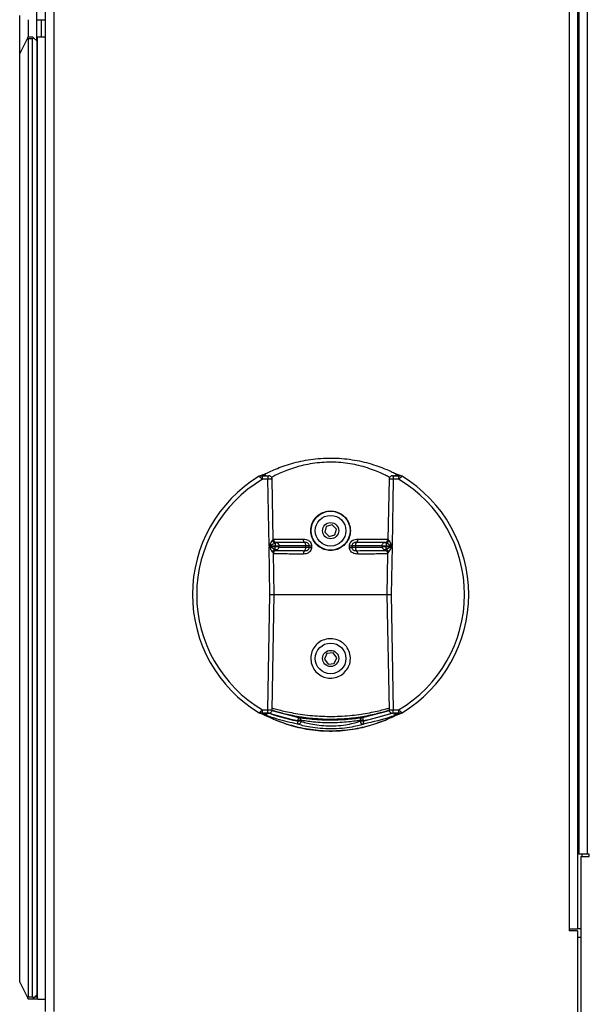
# Paper-space layout 'Sheet2' of a CAD drawing. Units: millimetres. Extents: x 0 to 384, y 0 to 276.
# Drawn here: x 142 to 155, y 100 to 123 of the extents above; entities that cross this region are included whole.
import ezdxf

# ---------------------------------------------------------------- set-up
doc = ezdxf.new("R2010")
doc.units = ezdxf.units.MM

psp = doc.layouts.new('Sheet2')

# ---------------------------------------------------------------- linework, layer by layer
at = {"color": 7, "linetype": 'Continuous', "lineweight": 25}
for p, q in [((142.065, 123.12), (142.065, 192.12)), ((142.265, 191.62), (142.265, 99.825)), ((154.765, 177.925), (154.765, 101.77)), ((154.79, 177.925), (154.79, 103.52)), ((141.665, 122.32), (141.665, 123.22)), ((141.865, 123.12), (141.865, 122.72)), ((142.065, 122.62), (142.065, 123.12)), ((142.065, 123.12), (142.265, 123.12)), ((142.165, 123.12), (142.165, 122.72)), ((141.665, 122.32), (141.852, 122.695)), ((141.852, 122.695), (141.865, 122.72)), ((141.865, 122.67), (141.852, 122.695)), ((141.865, 122.72), (141.965, 122.72)), ((141.965, 122.67), (141.865, 122.67)), ((141.865, 122.67), (141.865, 100.17)), ((141.965, 122.72), (141.99, 122.695)), ((141.99, 122.695), (141.965, 122.67)), ((141.965, 100.17), (141.965, 122.67)), ((142.065, 122.62), (141.99, 122.695)), ((142.065, 122.62), (142.065, 100.22)), ((142.085, 122.72), (142.265, 122.72)), ((142.085, 100.12), (142.085, 122.72)), ((141.665, 100.52), (141.665, 122.32)), ((147.367, 112.328), (147.367, 112.407)), ((147.367, 112.407), (147.492, 112.407)), ((147.492, 112.407), (147.492, 112.328)), ((150.411, 112.408), (150.419, 112.408)), ((150.438, 112.407), (150.438, 112.328)), ((150.438, 112.407), (150.563, 112.407)), ((150.563, 112.407), (150.563, 112.328)), ((150.642, 112.397), (150.63, 112.402)), ((147.492, 112.328), (147.367, 112.328)), ((147.521, 110.761), (147.492, 112.328)), ((147.618, 110.917), (147.592, 112.33)), ((150.338, 112.33), (150.311, 110.917)), ((150.438, 112.328), (150.408, 110.761)), ((150.563, 112.328), (150.438, 112.328)), ((148.862, 111.221), (148.826, 111.082)), ((149.001, 111.26), (148.862, 111.221)), ((149.104, 111.159), (149.001, 111.26)), ((148.826, 111.082), (148.929, 110.981)), ((148.929, 110.981), (149.068, 111.019)), ((149.068, 111.019), (149.104, 111.159)), ((147.661, 110.76), (147.521, 110.761)), ((147.617, 110.917), (147.618, 110.917)), ((147.661, 110.826), (147.661, 110.76)), ((147.661, 110.752), (147.661, 110.76)), ((147.761, 110.752), (147.761, 110.76)), ((148.381, 110.73), (148.381, 110.764)), ((149.548, 110.764), (149.548, 110.73)), ((150.168, 110.76), (150.168, 110.752)), ((150.268, 110.826), (150.268, 110.76)), ((150.408, 110.761), (150.268, 110.76)), ((150.268, 110.76), (150.268, 110.752)), ((150.312, 110.917), (150.312, 110.917)), ((147.521, 110.748), (147.661, 110.752)), ((147.542, 109.62), (147.521, 110.748)), ((147.642, 109.62), (147.624, 110.593)), ((147.624, 110.593), (147.624, 110.593)), ((147.663, 110.687), (147.661, 110.752)), ((150.267, 110.687), (150.268, 110.752)), ((150.268, 110.752), (150.408, 110.748)), ((150.408, 110.748), (150.387, 109.62)), ((147.492, 106.913), (147.542, 109.62)), ((147.592, 106.911), (147.642, 109.62)), ((147.649, 109.62), (150.271, 109.62)), ((150.287, 109.62), (150.338, 106.911)), ((150.387, 109.62), (150.438, 106.913)), ((148.879, 108.236), (148.821, 108.104)), ((149.022, 108.253), (148.879, 108.236)), ((149.108, 108.136), (149.022, 108.253)), ((148.821, 108.104), (148.907, 107.988)), ((148.907, 107.988), (149.05, 108.004)), ((149.05, 108.004), (149.108, 108.136)), ((147.367, 106.833), (147.367, 106.913)), ((147.367, 106.913), (147.492, 106.913)), ((147.492, 106.833), (147.367, 106.833)), ((147.492, 106.833), (147.492, 106.913)), ((147.511, 106.832), (147.518, 106.833)), ((147.584, 106.898), (148.213, 106.732)), ((149.716, 106.732), (150.345, 106.898)), ((150.438, 106.833), (150.438, 106.913)), ((150.438, 106.913), (150.563, 106.913)), ((150.563, 106.833), (150.438, 106.833)), ((150.563, 106.913), (150.563, 106.833)), ((147.393, 106.804), (147.378, 106.81)), ((147.382, 106.813), (147.403, 106.813)), ((147.403, 106.813), (147.403, 106.812)), ((148.188, 106.58), (148.201, 106.649)), ((148.201, 106.663), (148.213, 106.732)), ((148.201, 106.649), (148.201, 106.663)), ((148.27, 106.663), (148.201, 106.663)), ((148.27, 106.649), (148.201, 106.649)), ((148.27, 106.663), (148.27, 106.649)), ((149.729, 106.663), (149.659, 106.663)), ((149.659, 106.649), (149.659, 106.663)), ((149.729, 106.649), (149.659, 106.649)), ((149.716, 106.732), (149.729, 106.663)), ((149.729, 106.663), (149.729, 106.649)), ((149.729, 106.649), (149.741, 106.58)), ((150.526, 106.813), (150.547, 106.813)), ((150.526, 106.813), (150.526, 106.812)), ((150.552, 106.81), (150.536, 106.804)), ((154.99, 103.52), (154.79, 103.52)), ((154.84, 103.47), (154.84, 99.72)), ((154.84, 103.47), (155.04, 103.47)), ((155.04, 103.52), (154.99, 103.52)), ((155.04, 103.47), (155.04, 103.52)), ((154.565, 101.77), (154.565, 101.72)), ((154.565, 101.77), (154.765, 101.77)), ((154.84, 101.77), (154.765, 101.77)), ((154.765, 101.72), (154.565, 101.72)), ((154.765, 101.72), (154.765, 99.72)), ((141.665, 100.52), (141.852, 100.145)), ((141.852, 100.145), (141.865, 100.17)), ((141.865, 100.12), (141.852, 100.145)), ((141.865, 100.17), (141.965, 100.17)), ((141.965, 100.17), (141.99, 100.145)), ((141.99, 100.145), (141.965, 100.12)), ((142.065, 100.22), (141.99, 100.145)), ((142.015, 100.17), (142.065, 100.17)), ((142.065, 100.17), (142.065, 100.22)), ((142.065, 100.17), (142.085, 100.15)), ((142.085, 100.14), (142.065, 100.12)), ((141.965, 100.12), (141.865, 100.12)), ((142.065, 100.12), (141.965, 100.12)), ((142.085, 100.12), (142.265, 100.12))]:
    psp.add_line(p, q, dxfattribs=at)
at = {"color": 8, "linetype": 'Continuous', "lineweight": 25}
for p, q in [((142.465, 191.62), (142.465, 99.825)), ((154.565, 177.925), (154.565, 101.77)), ((154.99, 177.925), (154.99, 103.52)), ((147.458, 106.78), (147.479, 106.838)), ((149.729, 106.649), (150.414, 106.836)), ((147.447, 106.825), (147.447, 106.823)), ((150.472, 106.78), (150.459, 106.814)), ((150.483, 106.825), (150.482, 106.823)), ((154.865, 103.52), (154.865, 103.47)), ((154.84, 101.57), (154.765, 101.57))]:
    psp.add_line(p, q, dxfattribs=at)
at = {"color": 7, "linetype": 'Continuous', "lineweight": 25, "flags": 128}
for points in [[(147.422, 112.421), (147.438, 112.42), (147.446, 112.418)], [(150.483, 112.418), (150.492, 112.42), (150.507, 112.421)], [(148.464, 110.729), (148.464, 110.747), (148.464, 110.765)], [(148.52, 110.763), (148.52, 110.745), (148.52, 110.728)], [(149.41, 110.728), (149.41, 110.745), (149.41, 110.763)], [(149.465, 110.765), (149.465, 110.747), (149.465, 110.729)], [(150.305, 110.593), (150.305, 110.567), (150.287, 109.62)], [(147.446, 106.823), (147.438, 106.821), (147.422, 106.819)], [(150.507, 106.819), (150.492, 106.821), (150.483, 106.823)]]:
    psp.add_lwpolyline(points, dxfattribs=at)
at = {"color": 7, "linetype": 'Continuous', "lineweight": 25}
for centre, radius in [((148.965, 111.12), 0.458), ((148.965, 111.12), 0.36), ((148.965, 111.12), 0.19), ((148.965, 108.12), 0.36), ((148.965, 108.12), 0.19)]:
    psp.add_circle(centre, radius, dxfattribs=at)
for centre, radius, start, end in [((148.965, 109.62), 3.244, 121.1333, 238.8667), ((147.329, 112.329), 0.0792, 110.5734, 121.2303), ((148.965, 109.62), 3.244, 0, 58.8688), ((148.965, 109.62), 3.144, 120.5501, 239.4499), ((148.965, 109.62), 3.144, 300.5501, 59.4499), ((147.699, 110.927), 0.107, 199.1025, 249.1557), ((147.698, 110.919), 0.0801, 181.1807, 263.2343), ((148.408, 110.909), 0.0868, 172.3098, 229.3451), ((148.294, 110.777), 0.0878, 351.8723, 49.1108), ((148.511, 111.532), 0.769, 266.4925, 270.6101), ((149.418, 111.532), 0.769, 269.3899, 273.5075), ((149.635, 110.777), 0.0878, 130.8892, 188.1277), ((149.521, 110.909), 0.0868, 310.6549, 7.6902), ((150.232, 110.919), 0.0801, 276.7657, 358.8193), ((150.23, 110.927), 0.107, 290.8443, 340.8975), ((147.707, 110.586), 0.111, 113.4463, 161.5101), ((147.704, 110.594), 0.0801, 98.9416, 180.9881), ((148.417, 110.584), 0.0925, 133.3277, 187.6895), ((148.291, 110.718), 0.0914, 313.1278, 7.2544), ((148.512, 111.501), 0.774, 266.5061, 270.595), ((149.418, 111.501), 0.774, 269.405, 273.4939), ((149.639, 110.718), 0.0914, 172.7456, 226.8722), ((149.513, 110.584), 0.0925, 352.3105, 46.6723), ((150.225, 110.594), 0.0801, 359.0119, 81.0584), ((150.223, 110.586), 0.111, 18.4899, 66.5537), ((148.965, 109.62), 3.244, 301.1293, 0), ((147.329, 106.912), 0.0792, 238.7695, 251.5362), ((148.965, 110.924), 4.329, 250.5017, 259.8332), ((148.965, 110.924), 4.329, 280.1668, 289.4983), ((150.601, 106.912), 0.0792, 290.5734, 301.2303), ((147.388, 106.839), 0.0309, 250.2284, 298.4821), ((147.382, 106.881), 0.0688, 270.1366, 270.2689), ((147.407, 106.852), 0.0501, 254.3902, 324.785), ((148.2, 106.649), 0.0702, 260.2661, 359.6992), ((148.2, 106.663), 0.0698, 359.7916, 79.5212), ((149.729, 106.663), 0.0698, 100.4788, 180.2084), ((149.729, 106.649), 0.0702, 180.3008, 279.7339), ((150.523, 106.852), 0.0501, 215.215, 285.6097), ((150.541, 106.839), 0.0309, 241.5179, 289.7715), ((150.547, 106.881), 0.0688, 269.7311, 269.8634), ((150.547, 106.892), 0.0792, 277.0814, 290.1917)]:
    psp.add_arc(centre, radius, start, end, dxfattribs=at)
at = {"color": 8, "linetype": 'Continuous', "lineweight": 25}
for centre, radius, start, end in [((147.329, 112.329), 0.0793, 89.8129, 110.5708), ((147.382, 112.349), 0.0792, 89.8061, 110.1901), ((150.547, 112.349), 0.0792, 69.8099, 90.1939), ((150.601, 112.329), 0.0793, 68.0468, 90.1873), ((147.329, 106.912), 0.0793, 251.5389, 270.1862), ((150.601, 106.912), 0.0793, 269.8129, 290.5708), ((147.382, 106.892), 0.0792, 249.8083, 262.9186)]:
    psp.add_arc(centre, radius, start, end, dxfattribs=at)
at = {"color": 7, "linetype": 'Continuous', "lineweight": 25}
for centre, major_axis, ratio, start_param, end_param in [((148.965, 106.69), (0, 6.022), 0.866113, 0.308221, 0.319006), ((148.965, 112.427), (1.553, 0), 0.034921, 3.257096, 3.499532), ((148.965, 112.427), (1.553, 0), 0.034921, 5.925246, 6.167682), ((148.965, 106.69), (0, 6.022), 0.866113, 5.964179, 5.974964), ((148.965, 112.55), (0, 6.022), 0.866113, 2.822586, 2.833112), ((148.965, 106.813), (1.553, 0), 0.034921, 2.783653, 3.026089), ((148.965, 106.813), (1.553, 0), 0.034921, 0.115503, 0.35794), ((148.965, 112.55), (0, 6.022), 0.866113, 3.450073, 3.460599)]:
    psp.add_ellipse(centre, major_axis=major_axis, ratio=ratio, start_param=start_param, end_param=end_param, dxfattribs=at)
for points, knots in [([(147.363, 112.426), (147.367, 112.427), (147.38, 112.432), (147.461, 112.473), (147.589, 112.532), (147.755, 112.601), (147.943, 112.669), (148.153, 112.728), (148.375, 112.777), (148.612, 112.811), (148.858, 112.828), (149.106, 112.827), (149.352, 112.807), (149.588, 112.77), (149.816, 112.719), (150.029, 112.654), (150.213, 112.586), (150.359, 112.523), (150.468, 112.472), (150.542, 112.436), (150.562, 112.427), (150.572, 112.423)], [0, 0, 0, 0, 0.031393, 0.09156, 0.151787, 0.209266, 0.266754, 0.319735, 0.372701, 0.425218, 0.477722, 0.530307, 0.582898, 0.635863, 0.688845, 0.747547, 0.806254, 0.858095, 0.909912, 0.959977, 1, 1, 1, 1]), ([(147.367, 112.328), (147.361, 112.332), (147.347, 112.344), (147.33, 112.359), (147.312, 112.375), (147.3, 112.385), (147.292, 112.393), (147.288, 112.396), (147.288, 112.397), (147.288, 112.397)], [0, 0, 0, 0, 0.129976, 0.348453, 0.441464, 0.64329, 0.787209, 0.890792, 1, 1, 1, 1]), ([(147.355, 112.423), (147.35, 112.422), (147.332, 112.415), (147.314, 112.408), (147.301, 112.403)], [0, 0, 0, 0, 0.246912, 1, 1, 1, 1]), ([(147.329, 112.408), (147.329, 112.408), (147.329, 112.408), (147.331, 112.408), (147.335, 112.408), (147.345, 112.408), (147.356, 112.407), (147.364, 112.407), (147.367, 112.407)], [0, 0, 0, 0, 0.0756088, 0.1509748, 0.268765, 0.4665897, 0.8338069, 1, 1, 1, 1]), ([(147.373, 112.428), (147.376, 112.429), (147.38, 112.43), (147.386, 112.431), (147.39, 112.431), (147.393, 112.431), (147.395, 112.431), (147.396, 112.432), (147.396, 112.432), (147.397, 112.432), (147.398, 112.432), (147.4, 112.431), (147.405, 112.431), (147.415, 112.429), (147.428, 112.427), (147.437, 112.418), (147.44, 112.415)], [0, 0, 0, 0, 0.1285454, 0.1758116, 0.2232458, 0.2494161, 0.2571374, 0.2604676, 0.2645304, 0.267544, 0.2706574, 0.2909276, 0.3203483, 0.4112089, 0.736542, 1, 1, 1, 1]), ([(147.44, 112.42), (147.439, 112.42), (147.436, 112.422), (147.428, 112.426), (147.418, 112.429), (147.405, 112.431), (147.397, 112.432), (147.392, 112.431), (147.39, 112.431), (147.385, 112.431), (147.38, 112.43), (147.376, 112.429), (147.376, 112.429), (147.376, 112.429), (147.376, 112.429), (147.376, 112.429), (147.376, 112.429)], [0, 0, 0, 0, 0.022016, 0.164903, 0.379738, 0.529711, 0.692786, 0.724112, 0.756129, 0.791685, 0.953617, 0.974504, 0.984347, 0.990474, 0.996963, 1, 1, 1, 1]), ([(147.422, 112.421), (147.42, 112.422), (147.412, 112.424), (147.404, 112.427), (147.4, 112.43), (147.399, 112.431), (147.398, 112.431), (147.398, 112.431), (147.397, 112.431), (147.397, 112.431), (147.397, 112.431), (147.397, 112.431), (147.397, 112.431), (147.397, 112.431), (147.396, 112.431), (147.394, 112.431), (147.392, 112.431), (147.386, 112.43), (147.384, 112.429), (147.383, 112.428)], [0, 0, 0, 0, 0.185181, 0.52605, 0.615418, 0.722913, 0.749826, 0.756607, 0.758068, 0.758528, 0.758796, 0.759019, 0.759241, 0.759587, 0.75993, 0.760955, 0.793689, 0.897534, 1, 1, 1, 1]), ([(147.446, 112.418), (147.443, 112.419), (147.437, 112.421), (147.438, 112.42), (147.439, 112.42)], [0, 0, 0, 0, 0.477524, 1, 1, 1, 1]), ([(147.492, 112.407), (147.493, 112.407), (147.497, 112.407), (147.503, 112.408), (147.508, 112.408), (147.511, 112.408), (147.512, 112.408), (147.511, 112.408), (147.511, 112.408)], [0, 0, 0, 0, 0.125187, 0.299956, 0.474827, 0.649833, 0.824918, 1, 1, 1, 1]), ([(147.591, 112.33), (147.59, 112.338), (147.589, 112.355), (147.577, 112.376), (147.563, 112.391), (147.549, 112.4), (147.536, 112.405), (147.526, 112.407), (147.518, 112.408), (147.515, 112.408), (147.513, 112.408)], [0, 0, 0, 0, 0.2093986, 0.402289, 0.5611314, 0.695467, 0.8063956, 0.8933825, 0.9527702, 1, 1, 1, 1]), ([(150.411, 112.408), (150.41, 112.408), (150.406, 112.408), (150.392, 112.405), (150.374, 112.397), (150.355, 112.38), (150.341, 112.357), (150.339, 112.339), (150.338, 112.33)], [0, 0, 0, 0, 0.031316, 0.121684, 0.349098, 0.539064, 0.764453, 1, 1, 1, 1]), ([(150.419, 112.408), (150.418, 112.408), (150.417, 112.408), (150.418, 112.408), (150.42, 112.408), (150.425, 112.408), (150.431, 112.407), (150.435, 112.407), (150.438, 112.407)], [0, 0, 0, 0, 0.126039, 0.300939, 0.475725, 0.650465, 0.825233, 1, 1, 1, 1]), ([(150.441, 112.408), (150.439, 112.408), (150.436, 112.408), (150.431, 112.408), (150.427, 112.408), (150.426, 112.408), (150.425, 112.408), (150.425, 112.408), (150.425, 112.408)], [0, 0, 0, 0, 0.257632, 0.523166, 0.731114, 0.88564, 0.993276, 1, 1, 1, 1]), ([(150.492, 112.42), (150.492, 112.42), (150.494, 112.421), (150.488, 112.419), (150.483, 112.418)], [0, 0, 0, 0, 0.145058, 1, 1, 1, 1]), ([(150.551, 112.43), (150.552, 112.43), (150.553, 112.429), (150.554, 112.429), (150.554, 112.429), (150.554, 112.429), (150.553, 112.429), (150.553, 112.429), (150.551, 112.43), (150.546, 112.431), (150.541, 112.431), (150.536, 112.432), (150.53, 112.432), (150.52, 112.431), (150.507, 112.428), (150.496, 112.424), (150.489, 112.419), (150.487, 112.418), (150.487, 112.418), (150.487, 112.418), (150.487, 112.418)], [0, 0, 0, 0, 0.0306313, 0.039296, 0.0452086, 0.0513698, 0.0581396, 0.0688849, 0.0913051, 0.1506425, 0.2699449, 0.2914378, 0.3865319, 0.4981369, 0.6672277, 0.8937399, 0.972468, 0.9894381, 0.9962186, 1, 1, 1, 1]), ([(150.487, 112.418), (150.488, 112.418), (150.491, 112.42), (150.496, 112.422), (150.501, 112.424), (150.505, 112.426), (150.508, 112.427), (150.511, 112.428), (150.517, 112.43), (150.521, 112.431), (150.529, 112.431), (150.532, 112.432), (150.534, 112.432), (150.538, 112.431), (150.545, 112.431), (150.551, 112.43), (150.555, 112.429), (150.556, 112.428)], [0, 0, 0, 0, 0.074057, 0.178857, 0.267093, 0.341784, 0.405168, 0.458981, 0.504619, 0.688061, 0.709183, 0.726647, 0.744254, 0.763709, 0.799747, 0.943999, 1, 1, 1, 1]), ([(150.547, 112.428), (150.546, 112.429), (150.543, 112.43), (150.537, 112.431), (150.535, 112.431), (150.533, 112.431), (150.533, 112.431), (150.533, 112.431), (150.533, 112.431), (150.533, 112.431), (150.532, 112.431), (150.532, 112.431), (150.532, 112.431), (150.531, 112.431), (150.53, 112.431), (150.528, 112.428), (150.519, 112.425), (150.51, 112.422), (150.507, 112.421)], [0, 0, 0, 0, 0.10247, 0.206318, 0.239054, 0.240079, 0.240422, 0.240768, 0.24099, 0.241213, 0.241481, 0.241941, 0.243403, 0.250183, 0.277097, 0.384596, 0.814812, 1, 1, 1, 1]), ([(150.563, 112.407), (150.565, 112.407), (150.574, 112.407), (150.585, 112.408), (150.594, 112.408), (150.599, 112.408), (150.6, 112.408), (150.6, 112.408), (150.6, 112.408)], [0, 0, 0, 0, 0.166193, 0.53341, 0.731235, 0.849025, 0.924391, 1, 1, 1, 1]), ([(150.642, 112.397), (150.642, 112.397), (150.641, 112.396), (150.638, 112.393), (150.63, 112.385), (150.613, 112.371), (150.594, 112.355), (150.577, 112.34), (150.568, 112.332), (150.563, 112.328)], [0, 0, 0, 0, 0.109219, 0.212812, 0.356746, 0.558591, 0.782796, 0.870011, 1, 1, 1, 1]), ([(150.629, 112.403), (150.624, 112.405), (150.607, 112.412), (150.588, 112.418), (150.575, 112.423)], [0, 0, 0, 0, 0.253086, 1, 1, 1, 1]), ([(149.276, 110.776), (149.311, 110.814), (149.381, 110.891), (149.431, 111.042), (149.431, 111.197), (149.382, 111.341), (149.29, 111.463), (149.159, 111.551), (149.005, 111.591), (148.85, 111.577), (148.709, 111.517), (148.594, 111.414), (148.517, 111.276), (148.491, 111.119), (148.518, 110.967), (148.59, 110.833), (148.702, 110.727), (148.847, 110.662), (149.004, 110.65), (149.156, 110.687), (149.236, 110.746), (149.276, 110.776)], [0, 0, 0, 0, 0.0536393, 0.1073453, 0.1591877, 0.2096208, 0.261812, 0.3164462, 0.3706787, 0.4224223, 0.4733547, 0.5261075, 0.5809009, 0.6347748, 0.6858591, 0.7365649, 0.7895675, 0.8440784, 0.8972134, 0.948622, 1, 1, 1, 1]), ([(147.521, 110.761), (147.521, 110.761), (147.528, 110.773), (147.542, 110.797), (147.558, 110.824), (147.575, 110.854), (147.588, 110.875), (147.597, 110.89), (147.598, 110.892)], [0, 0, 0, 0, 0.005087, 0.2620648, 0.5208164, 0.5993894, 0.9466322, 1, 1, 1, 1]), ([(147.661, 110.826), (147.659, 110.825), (147.642, 110.818), (147.62, 110.807), (147.588, 110.792), (147.559, 110.779), (147.534, 110.767), (147.521, 110.761), (147.521, 110.761)], [0, 0, 0, 0, 0.053084, 0.400161, 0.478773, 0.737741, 0.994649, 1, 1, 1, 1]), ([(147.688, 110.839), (147.689, 110.839), (147.69, 110.84), (147.683, 110.838), (147.673, 110.835), (147.664, 110.828), (147.661, 110.826)], [0, 0, 0, 0, 0.247701, 0.458649, 0.827646, 1, 1, 1, 1]), ([(147.76, 110.76), (147.76, 110.769), (147.759, 110.785), (147.747, 110.806), (147.733, 110.821), (147.719, 110.831), (147.706, 110.836), (147.696, 110.839), (147.689, 110.84), (147.685, 110.84), (147.683, 110.84), (147.682, 110.84), (147.681, 110.84), (147.68, 110.84), (147.679, 110.84)], [0, 0, 0, 0, 0.195558, 0.380153, 0.532726, 0.661667, 0.767789, 0.84995, 0.906469, 0.930623, 0.941918, 0.951533, 0.968738, 1, 1, 1, 1]), ([(148.352, 110.843), (148.25, 110.843), (148.081, 110.843), (147.893, 110.843), (147.758, 110.843), (147.706, 110.843), (147.68, 110.842)], [0, 0, 0, 0, 0.339962, 0.564965, 0.789969, 1, 1, 1, 1]), ([(148.322, 110.921), (148.345, 110.92), (148.386, 110.919), (148.437, 110.9), (148.474, 110.873), (148.503, 110.838), (148.518, 110.797), (148.519, 110.772), (148.52, 110.763)], [0, 0, 0, 0, 0.2558211, 0.4598848, 0.5677083, 0.7413358, 0.9121927, 1, 1, 1, 1]), ([(148.464, 110.765), (148.464, 110.769), (148.464, 110.782), (148.456, 110.802), (148.443, 110.82), (148.423, 110.834), (148.394, 110.843), (148.368, 110.843), (148.352, 110.843)], [0, 0, 0, 0, 0.0754692, 0.2220536, 0.3720935, 0.4685007, 0.6718958, 1, 1, 1, 1]), ([(148.464, 110.765), (148.464, 110.765), (148.463, 110.765), (148.453, 110.764), (148.424, 110.764), (148.396, 110.764), (148.381, 110.764)], [0, 0, 0, 0, 0.035163, 0.356776, 0.678388, 1, 1, 1, 1]), ([(149.41, 110.763), (149.411, 110.779), (149.414, 110.812), (149.432, 110.844), (149.456, 110.873), (149.487, 110.898), (149.543, 110.919), (149.584, 110.92), (149.607, 110.921)], [0, 0, 0, 0, 0.1584184, 0.3291021, 0.3658692, 0.5461587, 0.7440919, 1, 1, 1, 1]), ([(149.578, 110.843), (149.561, 110.843), (149.536, 110.843), (149.504, 110.833), (149.487, 110.82), (149.476, 110.805), (149.467, 110.789), (149.466, 110.772), (149.465, 110.765)], [0, 0, 0, 0, 0.328213, 0.525999, 0.685673, 0.71742, 0.863915, 1, 1, 1, 1]), ([(149.548, 110.764), (149.544, 110.764), (149.525, 110.764), (149.496, 110.764), (149.471, 110.765), (149.467, 110.765), (149.465, 110.765)], [0, 0, 0, 0, 0.094705, 0.416106, 0.737508, 1, 1, 1, 1]), ([(150.234, 110.843), (150.205, 110.843), (150.131, 110.843), (149.949, 110.843), (149.747, 110.843), (149.616, 110.843), (149.578, 110.843)], [0, 0, 0, 0, 0.211336, 0.54378, 0.868617, 1, 1, 1, 1]), ([(150.25, 110.84), (150.249, 110.84), (150.248, 110.84), (150.247, 110.84), (150.245, 110.84), (150.241, 110.84), (150.23, 110.838), (150.212, 110.833), (150.191, 110.818), (150.176, 110.796), (150.168, 110.775), (150.169, 110.763), (150.169, 110.76)], [0, 0, 0, 0, 0.031364, 0.047591, 0.058904, 0.080529, 0.14102, 0.312584, 0.506192, 0.719683, 0.939039, 1, 1, 1, 1]), ([(150.268, 110.826), (150.265, 110.828), (150.256, 110.835), (150.246, 110.839), (150.239, 110.84), (150.24, 110.839), (150.241, 110.839)], [0, 0, 0, 0, 0.172335, 0.541292, 0.815274, 1, 1, 1, 1]), ([(150.408, 110.761), (150.408, 110.761), (150.383, 110.773), (150.34, 110.793), (150.293, 110.815), (150.272, 110.824), (150.268, 110.826)], [0, 0, 0, 0, 0.005355, 0.520925, 0.898825, 1, 1, 1, 1]), ([(150.331, 110.892), (150.334, 110.888), (150.345, 110.87), (150.371, 110.826), (150.394, 110.785), (150.408, 110.761), (150.408, 110.761)], [0, 0, 0, 0, 0.101642, 0.479567, 0.994908, 1, 1, 1, 1]), ([(147.602, 110.621), (147.592, 110.636), (147.57, 110.671), (147.542, 110.715), (147.525, 110.743), (147.521, 110.748), (147.521, 110.748)], [0, 0, 0, 0, 0.377799, 0.885095, 0.994858, 1, 1, 1, 1]), ([(147.521, 110.748), (147.522, 110.748), (147.527, 110.746), (147.557, 110.733), (147.606, 110.711), (147.646, 110.694), (147.663, 110.687)], [0, 0, 0, 0, 0.005401, 0.114815, 0.62244, 1, 1, 1, 1]), ([(147.655, 110.656), (147.664, 110.656), (147.695, 110.655), (147.8, 110.653), (147.981, 110.652), (148.184, 110.652), (148.315, 110.652), (148.353, 110.651)], [0, 0, 0, 0, 0.089715, 0.302398, 0.597241, 0.884289, 1, 1, 1, 1]), ([(147.663, 110.687), (147.668, 110.683), (147.68, 110.676), (147.691, 110.674), (147.693, 110.673), (147.692, 110.673), (147.692, 110.673)], [0, 0, 0, 0, 0.324564, 0.690426, 0.9418, 1, 1, 1, 1]), ([(147.689, 110.673), (147.69, 110.673), (147.695, 110.673), (147.704, 110.676), (147.718, 110.681), (147.736, 110.693), (147.753, 110.714), (147.761, 110.737), (147.76, 110.749), (147.76, 110.752)], [0, 0, 0, 0, 0.046523, 0.127339, 0.245035, 0.412586, 0.681508, 0.92269, 1, 1, 1, 1]), ([(148.52, 110.728), (148.518, 110.712), (148.515, 110.68), (148.497, 110.648), (148.474, 110.619), (148.442, 110.594), (148.387, 110.574), (148.347, 110.573), (148.325, 110.572)], [0, 0, 0, 0, 0.156224, 0.328941, 0.366533, 0.550188, 0.753118, 1, 1, 1, 1]), ([(148.353, 110.651), (148.369, 110.652), (148.394, 110.652), (148.425, 110.661), (148.442, 110.675), (148.454, 110.689), (148.462, 110.705), (148.464, 110.721), (148.464, 110.729)], [0, 0, 0, 0, 0.315303, 0.520746, 0.684623, 0.71722, 0.865793, 1, 1, 1, 1]), ([(148.381, 110.73), (148.386, 110.73), (148.405, 110.73), (148.434, 110.73), (148.458, 110.729), (148.462, 110.729), (148.464, 110.729)], [0, 0, 0, 0, 0.0949166, 0.4172099, 0.7395313, 1, 1, 1, 1]), ([(149.605, 110.572), (149.583, 110.573), (149.542, 110.574), (149.492, 110.592), (149.454, 110.62), (149.426, 110.655), (149.411, 110.695), (149.41, 110.72), (149.41, 110.728)], [0, 0, 0, 0, 0.246807, 0.456012, 0.573623, 0.749453, 0.922498, 1, 1, 1, 1]), ([(149.465, 110.729), (149.465, 110.729), (149.467, 110.729), (149.476, 110.729), (149.505, 110.73), (149.534, 110.73), (149.548, 110.73)], [0, 0, 0, 0, 0.032609, 0.355081, 0.677534, 1, 1, 1, 1]), ([(149.465, 110.729), (149.465, 110.725), (149.466, 110.713), (149.473, 110.693), (149.486, 110.675), (149.506, 110.661), (149.535, 110.652), (149.561, 110.652), (149.576, 110.651)], [0, 0, 0, 0, 0.066591, 0.215221, 0.367664, 0.473545, 0.684791, 1, 1, 1, 1]), ([(149.576, 110.651), (149.677, 110.652), (149.846, 110.652), (150.033, 110.653), (150.181, 110.654), (150.241, 110.655), (150.274, 110.656)], [0, 0, 0, 0, 0.316592, 0.527077, 0.737563, 1, 1, 1, 1]), ([(150.169, 110.752), (150.17, 110.744), (150.171, 110.727), (150.182, 110.707), (150.195, 110.691), (150.21, 110.682), (150.222, 110.676), (150.233, 110.674), (150.239, 110.673), (150.242, 110.673), (150.242, 110.673)], [0, 0, 0, 0, 0.209064, 0.410507, 0.577335, 0.718367, 0.834517, 0.92472, 0.984921, 1, 1, 1, 1]), ([(150.238, 110.673), (150.237, 110.673), (150.236, 110.673), (150.243, 110.674), (150.254, 110.678), (150.263, 110.685), (150.267, 110.687)], [0, 0, 0, 0, 0.251313, 0.441496, 0.803309, 1, 1, 1, 1]), ([(150.267, 110.687), (150.268, 110.688), (150.285, 110.695), (150.308, 110.705), (150.342, 110.719), (150.371, 110.732), (150.396, 110.743), (150.408, 110.748), (150.408, 110.748)], [0, 0, 0, 0, 0.035845, 0.393595, 0.486369, 0.746097, 0.994604, 1, 1, 1, 1]), ([(150.408, 110.748), (150.408, 110.748), (150.401, 110.737), (150.387, 110.714), (150.37, 110.687), (150.351, 110.657), (150.338, 110.636), (150.329, 110.622), (150.328, 110.621)], [0, 0, 0, 0, 0.005136, 0.253937, 0.513491, 0.606204, 0.963994, 1, 1, 1, 1]), ([(147.542, 109.62), (147.543, 109.62), (147.552, 109.62), (147.571, 109.62), (147.599, 109.62), (147.624, 109.62), (147.64, 109.62), (147.641, 109.62), (147.642, 109.62)], [0, 0, 0, 0, 0.020902, 0.16153, 0.37617, 0.590775, 0.80536, 1, 1, 1, 1]), ([(150.288, 109.62), (150.288, 109.62), (150.29, 109.62), (150.306, 109.62), (150.33, 109.62), (150.358, 109.62), (150.378, 109.62), (150.386, 109.62), (150.387, 109.62)], [0, 0, 0, 0, 0.194643, 0.409227, 0.623831, 0.838471, 0.979098, 1, 1, 1, 1]), ([(149.275, 107.776), (149.234, 107.745), (149.151, 107.684), (148.996, 107.65), (148.842, 107.665), (148.703, 107.728), (148.589, 107.833), (148.515, 107.973), (148.491, 108.129), (148.52, 108.281), (148.594, 108.414), (148.709, 108.518), (148.855, 108.58), (149.013, 108.59), (149.162, 108.549), (149.29, 108.463), (149.385, 108.338), (149.434, 108.187), (149.429, 108.032), (149.378, 107.887), (149.31, 107.814), (149.275, 107.776)], [0, 0, 0, 0, 0.053361, 0.106797, 0.158418, 0.209389, 0.262268, 0.317103, 0.370845, 0.421828, 0.472605, 0.525735, 0.580242, 0.633266, 0.684641, 0.736719, 0.790773, 0.844921, 0.896574, 0.947038, 1, 1, 1, 1]), ([(147.288, 106.844), (147.288, 106.844), (147.288, 106.844), (147.292, 106.848), (147.3, 106.855), (147.316, 106.869), (147.335, 106.886), (147.353, 106.901), (147.361, 106.908), (147.367, 106.913)], [0, 0, 0, 0, 0.109219, 0.212812, 0.356746, 0.558591, 0.782796, 0.870011, 1, 1, 1, 1]), ([(147.301, 106.838), (147.305, 106.836), (147.323, 106.829), (147.341, 106.822), (147.355, 106.817)], [0, 0, 0, 0, 0.253086, 1, 1, 1, 1]), ([(147.367, 106.833), (147.364, 106.833), (147.356, 106.833), (147.345, 106.833), (147.335, 106.833), (147.331, 106.833), (147.329, 106.833), (147.329, 106.832), (147.329, 106.832)], [0, 0, 0, 0, 0.1661931, 0.5334103, 0.731235, 0.8490252, 0.9243912, 1, 1, 1, 1]), ([(147.488, 106.833), (147.49, 106.833), (147.494, 106.833), (147.499, 106.833), (147.502, 106.833), (147.504, 106.833), (147.504, 106.833), (147.504, 106.833), (147.504, 106.833)], [0, 0, 0, 0, 0.2576319, 0.523166, 0.7311136, 0.8856397, 0.9932761, 1, 1, 1, 1]), ([(147.511, 106.832), (147.511, 106.832), (147.512, 106.832), (147.512, 106.833), (147.509, 106.833), (147.505, 106.833), (147.499, 106.833), (147.494, 106.833), (147.492, 106.833)], [0, 0, 0, 0, 0.126039, 0.300939, 0.475725, 0.650465, 0.825233, 1, 1, 1, 1]), ([(147.518, 106.833), (147.519, 106.833), (147.523, 106.833), (147.537, 106.836), (147.555, 106.844), (147.575, 106.861), (147.588, 106.883), (147.591, 106.901), (147.592, 106.911)], [0, 0, 0, 0, 0.031569, 0.121914, 0.349269, 0.539185, 0.764515, 1, 1, 1, 1]), ([(150.336, 106.897), (150.312, 106.89), (150.262, 106.876), (150.14, 106.843), (149.988, 106.805), (149.812, 106.767), (149.614, 106.734), (149.403, 106.708), (149.178, 106.691), (148.949, 106.686), (148.718, 106.693), (148.492, 106.711), (148.273, 106.74), (148.074, 106.776), (147.9, 106.814), (147.761, 106.85), (147.653, 106.88), (147.611, 106.892), (147.59, 106.898)], [0, 0, 0, 0, 0.0621107, 0.1284867, 0.1914362, 0.2561124, 0.3169025, 0.379272, 0.4402366, 0.5029126, 0.563845, 0.6264937, 0.6910267, 0.7574696, 0.8197939, 0.8837895, 0.9435558, 1, 1, 1, 1]), ([(150.338, 106.911), (150.339, 106.902), (150.34, 106.885), (150.352, 106.865), (150.366, 106.85), (150.381, 106.841), (150.393, 106.836), (150.404, 106.833), (150.411, 106.832), (150.415, 106.832), (150.416, 106.832)], [0, 0, 0, 0, 0.209399, 0.402289, 0.561131, 0.695467, 0.806396, 0.893382, 0.95277, 1, 1, 1, 1]), ([(150.438, 106.833), (150.436, 106.833), (150.432, 106.833), (150.427, 106.833), (150.421, 106.833), (150.418, 106.833), (150.417, 106.832), (150.418, 106.832), (150.419, 106.832)], [0, 0, 0, 0, 0.125187, 0.299956, 0.474827, 0.649833, 0.824918, 1, 1, 1, 1]), ([(150.563, 106.913), (150.568, 106.908), (150.582, 106.896), (150.6, 106.881), (150.617, 106.866), (150.63, 106.855), (150.638, 106.848), (150.641, 106.844), (150.642, 106.844), (150.642, 106.844)], [0, 0, 0, 0, 0.1299757, 0.3484527, 0.4414644, 0.6432897, 0.7872092, 0.8907916, 1, 1, 1, 1]), ([(150.6, 106.832), (150.6, 106.832), (150.6, 106.833), (150.599, 106.833), (150.594, 106.833), (150.585, 106.833), (150.574, 106.833), (150.565, 106.833), (150.563, 106.833)], [0, 0, 0, 0, 0.075609, 0.150975, 0.268765, 0.46659, 0.833807, 1, 1, 1, 1]), ([(150.575, 106.817), (150.579, 106.819), (150.597, 106.826), (150.615, 106.832), (150.629, 106.838)], [0, 0, 0, 0, 0.246912, 1, 1, 1, 1]), ([(147.368, 106.813), (147.367, 106.814), (147.367, 106.814), (147.369, 106.813), (147.371, 106.813), (147.372, 106.813)], [0, 0, 0, 0, 0.376445, 0.756838, 1, 1, 1, 1]), ([(150.561, 106.813), (150.554, 106.81), (150.536, 106.802), (150.467, 106.768), (150.359, 106.717), (150.213, 106.654), (150.029, 106.586), (149.816, 106.522), (149.588, 106.47), (149.352, 106.433), (149.106, 106.414), (148.858, 106.412), (148.612, 106.43), (148.375, 106.464), (148.153, 106.512), (147.943, 106.572), (147.755, 106.639), (147.588, 106.709), (147.462, 106.768), (147.384, 106.807), (147.371, 106.812), (147.368, 106.813)], [0, 0, 0, 0, 0.027142, 0.078391, 0.131433, 0.184499, 0.244594, 0.304683, 0.358918, 0.413135, 0.46697, 0.520798, 0.574542, 0.628301, 0.682519, 0.736753, 0.7956, 0.854438, 0.916089, 0.977678, 1, 1, 1, 1]), ([(147.378, 106.81), (147.376, 106.81), (147.373, 106.812), (147.37, 106.813), (147.368, 106.813)], [0, 0, 0, 0, 0.418901, 1, 1, 1, 1]), ([(147.372, 106.813), (147.374, 106.813), (147.376, 106.813), (147.38, 106.813), (147.382, 106.813), (147.382, 106.813), (147.382, 106.813), (147.382, 106.813), (147.382, 106.813), (147.382, 106.813), (147.382, 106.813), (147.382, 106.813)], [0, 0, 0, 0, 0.4489796, 0.8965096, 0.9522065, 0.9798107, 0.9900397, 0.99517, 0.9973158, 0.9994855, 1, 1, 1, 1]), ([(147.381, 106.813), (147.381, 106.813), (147.382, 106.813), (147.382, 106.813), (147.382, 106.813)], [0, 0, 0, 0, 0.464174, 1, 1, 1, 1]), ([(147.382, 106.813), (147.382, 106.813), (147.382, 106.813), (147.381, 106.813), (147.381, 106.813)], [0, 0, 0, 0, 0.3905248, 1, 1, 1, 1]), ([(147.382, 106.813), (147.383, 106.813), (147.384, 106.812), (147.39, 106.812), (147.396, 106.812), (147.402, 106.812), (147.403, 106.812)], [0, 0, 0, 0, 0.047644, 0.246576, 0.793472, 1, 1, 1, 1]), ([(147.391, 106.805), (147.394, 106.803), (147.408, 106.797), (147.45, 106.777), (147.534, 106.737), (147.658, 106.681), (147.829, 106.613), (148.033, 106.546), (148.271, 106.485), (148.529, 106.44), (148.799, 106.415), (149.061, 106.413), (149.315, 106.431), (149.552, 106.465), (149.777, 106.514), (149.986, 106.574), (150.175, 106.641), (150.334, 106.708), (150.458, 106.766), (150.503, 106.788), (150.525, 106.798)], [0, 0, 0, 0, 0.013661, 0.058583, 0.103496, 0.163331, 0.223141, 0.284543, 0.346881, 0.411213, 0.470416, 0.531625, 0.586317, 0.642534, 0.698724, 0.756338, 0.816543, 0.878378, 0.940226, 1, 1, 1, 1]), ([(147.458, 106.78), (147.448, 106.783), (147.429, 106.791), (147.407, 106.799), (147.397, 106.803), (147.393, 106.804)], [0, 0, 0, 0, 0.401009, 0.798702, 1, 1, 1, 1]), ([(147.403, 106.813), (147.406, 106.814), (147.412, 106.816), (147.42, 106.819), (147.422, 106.819)], [0, 0, 0, 0, 0.634333, 1, 1, 1, 1]), ([(147.438, 106.821), (147.437, 106.82), (147.435, 106.819), (147.441, 106.821), (147.446, 106.823)], [0, 0, 0, 0, 0.160821, 1, 1, 1, 1]), ([(148.188, 106.58), (148.027, 106.614), (147.78, 106.667), (147.541, 106.751), (147.458, 106.78)], [0, 0, 0, 0, 0.650156, 1, 1, 1, 1]), ([(148.213, 106.732), (148.232, 106.73), (148.269, 106.726), (148.424, 106.706), (148.635, 106.686), (148.886, 106.675), (149.143, 106.678), (149.38, 106.693), (149.57, 106.714), (149.681, 106.729), (149.707, 106.731), (149.716, 106.732)], [0, 0, 0, 0, 0.116542, 0.232542, 0.348991, 0.465157, 0.579917, 0.694377, 0.810446, 0.92811, 1, 1, 1, 1]), ([(149.659, 106.663), (149.65, 106.662), (149.627, 106.66), (149.524, 106.645), (149.348, 106.624), (149.129, 106.608), (148.892, 106.605), (148.661, 106.617), (148.466, 106.637), (148.322, 106.657), (148.287, 106.661), (148.27, 106.663)], [0, 0, 0, 0, 0.071296, 0.188366, 0.304485, 0.419519, 0.535098, 0.651984, 0.768707, 0.884354, 1, 1, 1, 1]), ([(148.27, 106.649), (148.28, 106.645), (148.304, 106.634), (148.41, 106.602), (148.585, 106.564), (148.8, 106.538), (149.036, 106.533), (149.267, 106.552), (149.463, 106.588), (149.607, 106.627), (149.642, 106.642), (149.659, 106.649)], [0, 0, 0, 0, 0.074774, 0.192713, 0.307539, 0.419646, 0.53304, 0.650128, 0.768076, 0.884051, 1, 1, 1, 1]), ([(150.472, 106.78), (150.447, 106.771), (150.21, 106.685), (149.963, 106.63), (149.741, 106.58)], [0, 0, 0, 0, 0.101615, 1, 1, 1, 1]), ([(150.536, 106.804), (150.533, 106.803), (150.522, 106.799), (150.5, 106.791), (150.481, 106.783), (150.472, 106.78)], [0, 0, 0, 0, 0.201298, 0.598991, 1, 1, 1, 1]), ([(150.483, 106.823), (150.486, 106.822), (150.493, 106.82), (150.491, 106.821), (150.491, 106.821)], [0, 0, 0, 0, 0.526371, 1, 1, 1, 1]), ([(150.507, 106.819), (150.51, 106.819), (150.518, 106.816), (150.523, 106.814), (150.526, 106.813)], [0, 0, 0, 0, 0.365667, 1, 1, 1, 1]), ([(150.526, 106.812), (150.529, 106.812), (150.534, 106.812), (150.541, 106.812), (150.545, 106.812), (150.546, 106.813), (150.547, 106.813), (150.547, 106.813)], [0, 0, 0, 0, 0.348963, 0.765877, 0.916784, 0.975554, 1, 1, 1, 1]), ([(150.53, 106.801), (150.53, 106.801), (150.536, 106.804), (150.538, 106.805), (150.54, 106.805)], [0, 0, 0, 0, 0.023928, 1, 1, 1, 1]), ([(150.547, 106.813), (150.547, 106.813), (150.548, 106.813), (150.548, 106.813), (150.548, 106.813)], [0, 0, 0, 0, 0.535825, 1, 1, 1, 1]), ([(150.547, 106.813), (150.547, 106.813), (150.547, 106.813), (150.547, 106.813), (150.547, 106.813), (150.547, 106.813), (150.547, 106.813), (150.548, 106.813), (150.549, 106.813), (150.553, 106.813), (150.555, 106.813), (150.557, 106.813)], [0, 0, 0, 0, 0.000798, 0.002998, 0.005175, 0.010915, 0.02236, 0.056071, 0.122649, 0.389304, 1, 1, 1, 1]), ([(150.548, 106.813), (150.548, 106.813), (150.548, 106.813), (150.547, 106.813), (150.547, 106.813), (150.547, 106.813)], [0, 0, 0, 0, 0.609473, 0.649345, 1, 1, 1, 1]), ([(150.562, 106.813), (150.561, 106.813), (150.558, 106.812), (150.554, 106.811), (150.552, 106.81)], [0, 0, 0, 0, 0.277694, 1, 1, 1, 1]), ([(150.557, 106.813), (150.558, 106.813), (150.561, 106.813), (150.562, 106.814), (150.562, 106.814), (150.562, 106.813)], [0, 0, 0, 0, 0.2699182, 0.5928781, 1, 1, 1, 1]), ([(149.741, 106.58), (149.722, 106.573), (149.684, 106.558), (149.522, 106.518), (149.303, 106.482), (149.044, 106.463), (148.781, 106.468), (148.54, 106.495), (148.344, 106.532), (148.226, 106.565), (148.199, 106.576), (148.188, 106.58)], [0, 0, 0, 0, 0.114759, 0.230126, 0.348372, 0.466571, 0.581256, 0.694172, 0.808963, 0.926027, 1, 1, 1, 1])]:
    psp.add_open_spline(points, degree=3, knots=knots, dxfattribs=at)
at = {"color": 8, "linetype": 'Continuous', "lineweight": 25}
for points, knots in [([(150.353, 112.373), (150.344, 112.377), (150.314, 112.393), (150.23, 112.435), (150.099, 112.495), (149.932, 112.561), (149.74, 112.623), (149.532, 112.674), (149.319, 112.709), (149.095, 112.729), (148.87, 112.73), (148.645, 112.713), (148.431, 112.68), (148.228, 112.633), (148.039, 112.576), (147.866, 112.51), (147.719, 112.445), (147.62, 112.395), (147.587, 112.378), (147.577, 112.373)], [0, 0, 0, 0, 0.023738, 0.083987, 0.145635, 0.213173, 0.282521, 0.342894, 0.40482, 0.464276, 0.525511, 0.58501, 0.646235, 0.706882, 0.769014, 0.835433, 0.903555, 0.973345, 1, 1, 1, 1]), ([(147.591, 112.33), (147.591, 112.33), (147.589, 112.329), (147.572, 112.329), (147.548, 112.328), (147.519, 112.328), (147.5, 112.328), (147.492, 112.328)], [0, 0, 0, 0, 0.202398, 0.417169, 0.631816, 0.846346, 1, 1, 1, 1]), ([(150.438, 112.328), (150.426, 112.328), (150.404, 112.328), (150.374, 112.329), (150.352, 112.329), (150.339, 112.33), (150.339, 112.33), (150.339, 112.33)], [0, 0, 0, 0, 0.2145921, 0.4292022, 0.6437585, 0.8583249, 1, 1, 1, 1]), ([(147.598, 110.892), (147.601, 110.895), (147.607, 110.905), (147.613, 110.912), (147.617, 110.917), (147.617, 110.917), (147.617, 110.917)], [0, 0, 0, 0, 0.248292, 0.586372, 0.697824, 1, 1, 1, 1]), ([(147.618, 110.92), (147.645, 110.92), (147.7, 110.92), (147.841, 110.92), (148.037, 110.921), (148.216, 110.921), (148.322, 110.921)], [0, 0, 0, 0, 0.210842, 0.432412, 0.660407, 1, 1, 1, 1]), ([(147.76, 110.76), (147.76, 110.76), (147.76, 110.76), (147.747, 110.76), (147.725, 110.76), (147.695, 110.76), (147.672, 110.76), (147.661, 110.76)], [0, 0, 0, 0, 0.140836, 0.355625, 0.570416, 0.785208, 1, 1, 1, 1]), ([(148.381, 110.764), (148.32, 110.764), (148.194, 110.764), (148.027, 110.764), (147.887, 110.764), (147.796, 110.764), (147.765, 110.764), (147.759, 110.764)], [0, 0, 0, 0, 0.227568, 0.462814, 0.704882, 0.940128, 1, 1, 1, 1]), ([(150.174, 110.764), (150.168, 110.764), (150.139, 110.764), (150.05, 110.764), (149.912, 110.764), (149.743, 110.764), (149.614, 110.764), (149.548, 110.764)], [0, 0, 0, 0, 0.054264, 0.287318, 0.527132, 0.760187, 1, 1, 1, 1]), ([(149.607, 110.921), (149.675, 110.921), (149.811, 110.921), (150.018, 110.92), (150.185, 110.92), (150.285, 110.92), (150.31, 110.92), (150.311, 110.92)], [0, 0, 0, 0, 0.216784, 0.439352, 0.759331, 0.984832, 1, 1, 1, 1]), ([(150.268, 110.76), (150.259, 110.76), (150.238, 110.76), (150.209, 110.76), (150.185, 110.76), (150.171, 110.76), (150.17, 110.76), (150.169, 110.76)], [0, 0, 0, 0, 0.180555, 0.395359, 0.610164, 0.824972, 1, 1, 1, 1]), ([(150.312, 110.917), (150.312, 110.917), (150.313, 110.917), (150.319, 110.91), (150.325, 110.901), (150.329, 110.895), (150.331, 110.892)], [0, 0, 0, 0, 0.302222, 0.63681, 0.751679, 1, 1, 1, 1]), ([(147.624, 110.593), (147.624, 110.593), (147.624, 110.593), (147.62, 110.597), (147.612, 110.605), (147.607, 110.613), (147.602, 110.621)], [0, 0, 0, 0, 0.1688934, 0.5087419, 0.5589269, 1, 1, 1, 1]), ([(148.325, 110.572), (148.258, 110.572), (148.122, 110.572), (147.915, 110.573), (147.749, 110.574), (147.65, 110.575), (147.626, 110.576), (147.625, 110.576)], [0, 0, 0, 0, 0.217378, 0.440552, 0.762952, 0.989098, 1, 1, 1, 1]), ([(147.661, 110.752), (147.67, 110.752), (147.691, 110.752), (147.72, 110.752), (147.744, 110.752), (147.759, 110.752), (147.76, 110.752), (147.76, 110.752)], [0, 0, 0, 0, 0.180734, 0.395453, 0.610199, 0.825005, 1, 1, 1, 1]), ([(147.757, 110.733), (147.762, 110.733), (147.792, 110.732), (147.879, 110.732), (148.018, 110.731), (148.187, 110.73), (148.316, 110.73), (148.381, 110.73)], [0, 0, 0, 0, 0.048381, 0.282885, 0.524191, 0.758695, 1, 1, 1, 1]), ([(149.548, 110.73), (149.61, 110.73), (149.735, 110.73), (149.902, 110.731), (150.043, 110.731), (150.134, 110.732), (150.165, 110.733), (150.172, 110.733)], [0, 0, 0, 0, 0.226749, 0.461013, 0.702071, 0.936317, 1, 1, 1, 1]), ([(150.305, 110.576), (150.278, 110.575), (150.224, 110.574), (150.083, 110.573), (149.887, 110.572), (149.71, 110.572), (149.605, 110.572)], [0, 0, 0, 0, 0.210839, 0.43286, 0.66132, 1, 1, 1, 1]), ([(150.17, 110.752), (150.17, 110.752), (150.17, 110.752), (150.182, 110.752), (150.205, 110.752), (150.235, 110.752), (150.257, 110.752), (150.268, 110.752)], [0, 0, 0, 0, 0.141198, 0.355849, 0.570545, 0.785287, 1, 1, 1, 1]), ([(150.328, 110.621), (150.325, 110.616), (150.318, 110.606), (150.311, 110.598), (150.306, 110.594), (150.306, 110.593), (150.306, 110.593)], [0, 0, 0, 0, 0.27808, 0.602801, 0.70465, 1, 1, 1, 1]), ([(147.492, 106.913), (147.503, 106.913), (147.525, 106.913), (147.555, 106.912), (147.578, 106.911), (147.591, 106.911), (147.591, 106.911), (147.59, 106.911)], [0, 0, 0, 0, 0.214592, 0.429202, 0.643758, 0.858325, 1, 1, 1, 1]), ([(147.518, 106.834), (147.588, 106.809), (147.811, 106.731), (148.042, 106.682), (148.201, 106.649)], [0, 0, 0, 0, 0.315272, 1, 1, 1, 1]), ([(147.588, 106.954), (147.596, 106.952), (147.628, 106.943), (147.72, 106.919), (147.864, 106.884), (148.041, 106.846), (148.248, 106.811), (148.472, 106.782), (148.708, 106.764), (148.944, 106.757), (149.183, 106.762), (149.413, 106.778), (149.633, 106.804), (149.836, 106.836), (150.02, 106.874), (150.175, 106.91), (150.284, 106.939), (150.324, 106.949), (150.337, 106.953)], [0, 0, 0, 0, 0.021575, 0.087951, 0.154981, 0.223817, 0.292888, 0.364008, 0.429044, 0.495933, 0.560982, 0.62791, 0.692925, 0.759681, 0.827339, 0.896851, 0.966418, 1, 1, 1, 1]), ([(150.338, 106.911), (150.339, 106.911), (150.341, 106.911), (150.357, 106.912), (150.382, 106.912), (150.41, 106.913), (150.43, 106.913), (150.438, 106.913)], [0, 0, 0, 0, 0.201781, 0.416719, 0.631531, 0.846227, 1, 1, 1, 1])]:
    psp.add_open_spline(points, degree=3, knots=knots, dxfattribs=at)

doc.saveas('drawing.dxf')
